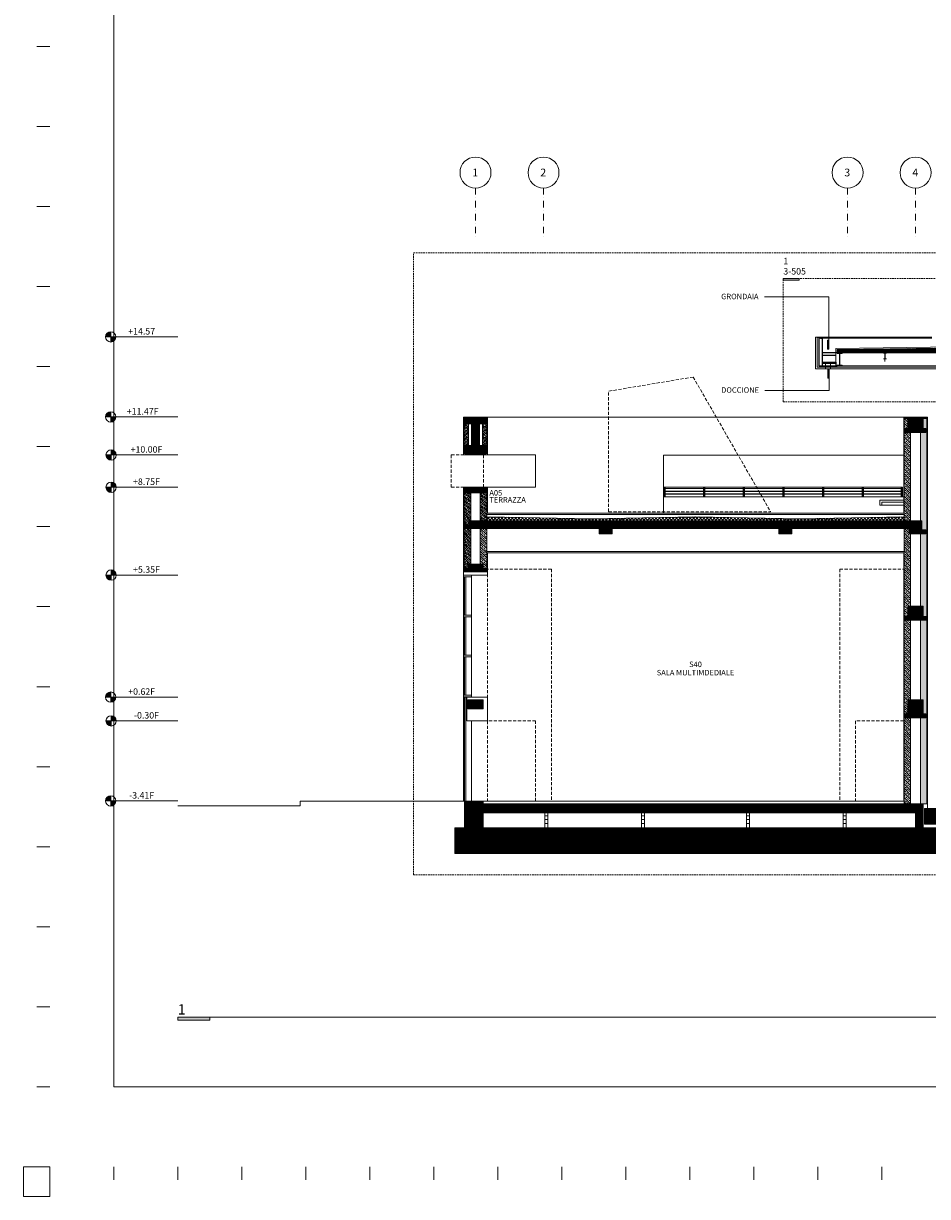
# Model space of a CAD drawing. Extents: x 25292 to 41120, y -4866 to 4044.
# Drawn here: x 25292 to 28795, y -4866 to -321 of the extents above; entities that cross this region are included whole.
import ezdxf
from ezdxf.enums import TextEntityAlignment as Align
from ezdxf.xclip import XClip

# ---------------------------------------------------------------- set-up
doc = ezdxf.new("R2010")
doc.units = 0
doc.header["$LTSCALE"] = 50
doc.header["$MEASUREMENT"] = 0
doc.header["$XCLIPFRAME"] = 0
for name, pattern in [('h100_secoo$0$DASHDOT', [1, 0.5, -0.25, 0, -0.25]), ('h100_secoo$0$HIDDEN', [0.375, 0.25, -0.125]), ('h100_secoo$0$TRATTO-PUNTO', [1, 0.5, -0.25, 0, -0.25]), ('HIDDEN2', [0.1875, 0.125, -0.0625])]:
    doc.linetypes.add(name, pattern=pattern)
for name, color, linetype, lineweight in [('A-ANNO-ROOM', 1, 'Continuous', 0), ('A-ANNO-TARG', 4, 'Continuous', 0), ('A-ANNO-TEXT', 1, 'Continuous', 0), ('A-SHBD-KEYN', 4, 'Continuous', 0), ('h100_secoo$0$A-ELEV-HIDD', 2, 'h100_secoo$0$HIDDEN', 0), ('h100_secoo$0$A-ELEV-MEDM', 3, 'Continuous', 0), ('h100_secoo$0$A-ELEV-OTLN', 6, 'Continuous', 0), ('h100_secoo$0$A-ELEV-THIN', 2, 'Continuous', 0), ('h100_secoo$0$A-ELEV-XTHN', 1, 'Continuous', 0), ('h100_secoo$0$A-GLAZ-ELEV', 1, 'Continuous', 0), ('h100_secoo$0$A-GLAZ-SECT', 4, 'Continuous', 0), ('h100_secoo$0$A-SEC-XTHN', 1, 'Continuous', 0), ('h100_secoo$0$A-SECT-HEVY', 4, 'Continuous', 0), ('h100_secoo$0$A-SECT-THIN', 2, 'Continuous', 0), ('h100_secoo$0$A-STRU-GRID', 1, 'h100_secoo$0$TRATTO-PUNTO', 0), ('Title Block', 7, 'Continuous', 0), ('TITLE_BLOCK$0$TTL_SHT', 7, 'Continuous', 0)]:
    doc.layers.add(name, color=color, linetype=linetype, lineweight=lineweight)
for name, color, linetype in [('h100_secoo$0$A-3D-CONIC', 7, 'Continuous'), ('h100_secoo$0$A-AXIS', 4, 'h100_secoo$0$DASHDOT'), ('h100_secoo$0$A-AXIS-TEXT', 4, 'Continuous'), ('h100_secoo$0$A-BEAM-ELEV', 1, 'Continuous'), ('h100_secoo$0$A-BEAM-SECT', 3, 'Continuous'), ('h100_secoo$0$A-CONC-SECT', 3, 'Continuous'), ('h100_secoo$0$A-CONS-INT', 2, 'h100_secoo$0$HIDDEN'), ('h100_secoo$0$A-SECT-MEDM', 3, 'Continuous'), ('h100_secoo$0$A-SECT-OTLN', 7, 'Continuous'), ('h100_secoo$0$A-SECT_PATT', 8, 'Continuous'), ('h100_secoo$0$A_SECT_PATT', 8, 'Continuous')]:
    doc.layers.add(name, color=color, linetype=linetype)
doc.layers.add('TITLE_BLOCK$0$DWG_NPT', color=7, linetype='Continuous', lineweight=0, plot=False)
doc.styles.add('ARIAL', font='ARIAL')
doc.styles.add('h100_secoo$0$ARIAL', font='ARIAL')

# ---------------------------------------------------------------- blocks, each defined once
blk = doc.blocks.new('EL_L1')
at = {"layer": 'A-ANNO-TARG', "linetype": 'Continuous', "lineweight": 0}
h = blk.add_hatch(color=3, dxfattribs=at)
edge = h.paths.add_edge_path()
edge.add_line((-0.2, 0), (-0.2, 0.2))
edge.add_line((-0.2, 0.2), (-0.2, 0.2))
edge.add_arc((-0.2, 0), 0.2, 90, 180)
edge.add_line((-0.4, 0), (-0.4, 0))
edge.add_line((-0.4, 0), (-0.2, 0))
h = blk.add_hatch(color=3, dxfattribs=at)
edge = h.paths.add_edge_path()
edge.add_line((0, 0), (-0.2, 0))
edge.add_line((-0.2, 0), (-0.2, -0.2))
edge.add_line((-0.2, -0.2), (-0.2, -0.2))
edge.add_arc((-0.2, 0), 0.2, 270, 360)
edge.add_line((0, 0), (0, 0))
at = {"layer": 'A-ANNO-TARG', "color": 4, "linetype": 'Continuous', "lineweight": 0}
for p, q in [((-0.4, 0), (-0.4, 0)), ((-0.4, 0), (-0.2, 0)), ((-0.2, 0), (-0.2, 0.2)), ((-0.2, 0.2), (-0.2, 0.2)), ((0, 0), (-0.2, 0)), ((-0.2, 0), (-0.2, -0.2)), ((2.4, 0), (0, 0)), ((0, 0), (0, 0)), ((-0.2, -0.2), (-0.2, -0.2))]:
    blk.add_line(p, q, dxfattribs=at)
blk.add_circle((-0.2, 0), 0.2, dxfattribs=at)
for start, end in [(90, 180), (270, 360)]:
    blk.add_arc((-0.2, 0), 0.2, start, end, dxfattribs=at)
at = {"layer": 'A-ANNO-TARG', "color": 4, "linetype": 'Continuous', "lineweight": 0, "style": 'ARIAL'}
for tag in ['TAG00', 'TAG10']:
    blk.add_attdef(tag, text='', height=0.25, dxfattribs=at).set_placement((0, 0), align=Align.MIDDLE)
blk = doc.blocks.new('TITLE_BLOCK')
at = {"layer": 'TITLE_BLOCK$0$DWG_NPT', "color": 1, "linetype": 'Continuous', "lineweight": 0}
blk.add_lwpolyline([(25295.5378, -4780.7489), (25434.4178, -4780.7489), (25434.4178, -4861.3489), (25295.5378, -4861.3489)], close=True, dxfattribs=at)
at = {"layer": 'TITLE_BLOCK$0$DWG_NPT', "color": 1, "lineweight": 0}
blk.add_lwpolyline([(25293.0578, -4864.4489), (25292.0378, -4864.4489), (25292.0378, -4865.5989), (25293.0578, -4865.5989)], close=True, dxfattribs=at)
at = {"layer": 'TITLE_BLOCK$0$TTL_SHT', "color": 2, "linetype": 'Continuous', "lineweight": 0}
for p, q in [((25292.5578, -4821.0489), (25293.0578, -4821.0489)), ((25292.5578, -4824.1489), (25293.0578, -4824.1489)), ((25292.5578, -4827.2489), (25293.0578, -4827.2489)), ((25292.5578, -4827.2489), (25293.0578, -4827.2489)), ((25292.5578, -4830.3489), (25293.0578, -4830.3489)), ((25292.5578, -4833.4489), (25293.0578, -4833.4489)), ((25292.5578, -4836.5489), (25293.0578, -4836.5489)), ((25292.5578, -4839.6489), (25293.0578, -4839.6489)), ((25292.5578, -4839.6489), (25293.0578, -4839.6489)), ((25292.5578, -4842.7489), (25293.0578, -4842.7489)), ((25292.5578, -4845.8489), (25293.0578, -4845.8489)), ((25292.5578, -4848.9489), (25293.0578, -4848.9489)), ((25292.5578, -4852.0489), (25293.0578, -4852.0489)), ((25292.5578, -4852.0489), (25293.0578, -4852.0489)), ((25292.5578, -4855.1489), (25293.0578, -4855.1489)), ((25292.5578, -4858.2489), (25293.0578, -4858.2489)), ((25292.5578, -4861.3489), (25293.0578, -4861.3489)), ((25292.5578, -4864.4489), (25293.0578, -4864.4489)), ((25293.0578, -4864.9489), (25293.0578, -4864.4489)), ((25295.5378, -4864.9489), (25295.5378, -4864.4489)), ((25298.0178, -4864.9489), (25298.0178, -4864.4489)), ((25300.4978, -4864.9489), (25300.4978, -4864.4489)), ((25302.9778, -4864.9489), (25302.9778, -4864.4489)), ((25305.4578, -4864.9489), (25305.4578, -4864.4489)), ((25307.9378, -4864.9489), (25307.9378, -4864.4489)), ((25310.4178, -4864.9489), (25310.4178, -4864.4489)), ((25312.8978, -4864.9489), (25312.8978, -4864.4489)), ((25315.3778, -4864.9489), (25315.3778, -4864.4489)), ((25317.8578, -4864.9489), (25317.8578, -4864.4489)), ((25320.3378, -4864.9489), (25320.3378, -4864.4489)), ((25322.8178, -4864.9489), (25322.8178, -4864.4489)), ((25325.2978, -4864.9489), (25325.2978, -4864.4489))]:
    blk.add_line(p, q, dxfattribs=at)
blk = doc.blocks.new('h100_secoo')
at = {"layer": 'h100_secoo$0$A-SECT_PATT'}
h = blk.add_hatch(dxfattribs=at)
h.set_pattern_fill('ANSI33', color=256, scale=40, angle=90, style=0)
h.set_pattern_definition([(45, (77727.337, -0.0006), (7.0710678, -7.0710678), []), (45, (77727.337, 7.07), (7.0710678, -7.0710678), [5, -2.5])])
h.paths.add_polyline_path([(34427.5, 3041.5), (34430, 3041.5), (34430, 3021.5), (34442.5, 3021.5), (34442.5, 2935.5), (34430, 2935.5), (34430, 2905.5), (34427.5, 2905.5)])
h = blk.add_hatch(dxfattribs=at)
h.set_pattern_fill('ANSI33', color=256, scale=40, angle=90, style=0)
h.set_pattern_definition([(45, (77727.337, -40.001), (7.0710678, -7.0710678), []), (45, (77727.337, -32.93), (7.0710678, -7.0710678), [5, -2.5])])
h.paths.add_polyline_path([(34512, 2905.5), (34512, 2935.5), (34499.5, 2935.5), (34499.5, 3021.5), (34512, 3021.5), (34512, 3041.5), (34514.5, 3041.5), (34514.5, 2905.5)])
h = blk.add_hatch(dxfattribs=at)
h.set_pattern_fill('ANSI33', color=256, scale=40, angle=90, style=0)
h.paths.add_polyline_path([(34427.5, 2446.5), (34430, 2446.5), (34430, 2461.5), (34441, 2461.5), (34441, 2476.5), (34452.5, 2476.5), (34452.5, 2614.5), (34431, 2614.5), (34431, 2629.5), (34446, 2629.5), (34446, 2644.5), (34452.5, 2644.5), (34452.5, 2753.5), (34431, 2753.5), (34431, 2769.5), (34427.5, 2769.5)])
h = blk.add_hatch(dxfattribs=at)
h.set_pattern_fill('ANSI33', color=256, scale=40, angle=90, style=0)
h.paths.add_polyline_path([(34489.5, 2644.5), (34496, 2644.5), (34514.5, 2644.5), (34514.5, 2769.5), (34511, 2769.5), (34511, 2753.5), (34489.5, 2753.5)])
h = blk.add_hatch(dxfattribs=at)
h.set_pattern_fill('ANSI37', color=256, scale=75, style=0)
h.set_pattern_definition([(45, (0, -31), (-6.629126, 6.629126), []), (135, (0, -31), (-6.629126, -6.629126), [])])
h.paths.add_polyline_path([(34514, 2659.7), (34514, 2644.5), (34915.3, 2644.5), (34915.3, 2651.7)])
h.paths.add_polyline_path([(34925.3, 2651.7), (34925.3, 2644.5), (35721.8, 2644.5), (35721.8, 2651.7), (35323.5, 2659.6)])
h.paths.add_polyline_path([(35731.8, 2651.7), (35731.8, 2644.5), (36133, 2644.5), (36133, 2659.7)])
h.paths.add_polyline_path([(35731.8, 2644.5), (35731.8, 2651.7), (35726.8, 2651.6), (35721.8, 2651.7), (35721.8, 2644.5)])
h.paths.add_polyline_path([(34915.3, 2651.7), (34915.3, 2644.5), (34925.3, 2644.5), (34925.3, 2651.7), (34920.3, 2651.6)])
at = {"layer": 'h100_secoo$0$A_SECT_PATT', "linetype": 'Continuous', "lineweight": 0}
h = blk.add_hatch(dxfattribs=at)
h.set_pattern_fill('ANSI31', color=256, scale=25, style=0)
h.paths.add_polyline_path([(36790.5, 3320.3), (40738.5, 3320.3), (41657, 3307.5), (41657, 3295.5), (40758.5, 3295.5), (35872, 3295.5), (35872, 3307.6)])
h = blk.add_hatch(dxfattribs=at)
h.set_pattern_fill('ANSI31', color=256, scale=25, style=0)
h.paths.add_polyline_path([(34486, 2935.5), (34486, 3021.5), (34512, 3021.5), (34512, 3041.5), (34430, 3041.5), (34430, 3021.5), (34456, 3021.5), (34456, 2935.5), (34430, 2935.5), (34430, 2905.5), (34512, 2905.5), (34512, 2935.5)])
h = blk.add_hatch(dxfattribs=at)
h.set_pattern_fill('ANSI33', color=256, scale=50, angle=90, style=0)
h.paths.add_polyline_path([(36157, 2986.5), (36136, 2986.5), (36136, 3001.5), (36146, 3001.5), (36146, 3041.5), (36132, 3041.5), (36132, 2644.5), (36151, 2644.5), (36157, 2644.5)])
h = blk.add_hatch(dxfattribs=at)
h.set_pattern_fill('ANSI31', color=256, scale=25, style=0)
h.set_pattern_definition([(45, (0, 727), (-2.2097087, 2.2097087), [])])
h.paths.add_polyline_path([(36216, 2986.5), (36216, 3001.5), (36206, 3001.5), (36206, 3041.5), (36146, 3041.5), (36146, 3001.5), (36136, 3001.5), (36136, 2986.5)])
h = blk.add_hatch(dxfattribs=at)
h.set_pattern_fill('ANSI33', color=256, scale=50, angle=90, style=0)
h.paths.add_polyline_path([(36220, 3041.5), (36206, 3041.5), (36206, 3001.5), (36216, 3001.5), (36216, 2986.5), (36195, 2986.5), (36195, 2644.5), (36201, 2644.5), (36201, 2609.5), (36216, 2609.5), (36216, 2594.5), (36195, 2594.5), (36195, 2314.5), (36206, 2314.5), (36206, 2314.5), (36206, 2274.5), (36217, 2274.5), (36217, 2259.5), (36195, 2259.5), (36195, 1951.5), (36206, 1951.5), (36206, 1896.5), (36216, 1896.5), (36216, 1881.5), (36195, 1881.5), (36195, 1548.5), (36220, 1548.5)])
h = blk.add_hatch(dxfattribs=at)
h.set_pattern_fill('ANSI31', color=256, scale=25, style=0)
h.paths.add_polyline_path([(34511, 2753.5), (34431, 2753.5), (34431, 2769.5), (34511, 2769.5)])
h = blk.add_hatch(dxfattribs=at)
h.set_pattern_fill('ANSI31', color=256, scale=25, style=0)
h.set_pattern_definition([(135, (70647.0794, 0), (2.2097087, 2.2097087), [])])
h.paths.add_polyline_path([(35696.5, 2614.5), (35696.5, 2594.5), (35646.5, 2594.5), (35646.5, 2614.5), (35000.5, 2614.5), (35000.5, 2594.5), (34950.5, 2594.5), (34950.5, 2614.5), (34431, 2614.5), (34431, 2629.5), (34446, 2629.5), (34446, 2644.5), (34496, 2644.5), (36151, 2644.5), (36151, 2644.5), (36201, 2644.5), (36201, 2609.5), (36216, 2609.5), (36216, 2594.5), (36151, 2594.5), (36151, 2614.5)])
h = blk.add_hatch(dxfattribs=at)
h.set_pattern_fill('ANSI33', color=256, scale=50, angle=90, style=0)
h.paths.add_polyline_path([(34514.5, 2614.5), (34489.5, 2614.5), (34489.5, 2476.5), (34501, 2476.5), (34501, 2461.5), (34512, 2461.5), (34512, 2446.5), (34514.5, 2446.5)])
h = blk.add_hatch(dxfattribs=at)
h.set_pattern_fill('ANSI33', color=256, scale=50, angle=90, style=0)
h.paths.add_polyline_path([(36157, 2614.5), (36132, 2614.5), (36132, 1899.5), (36146, 1899.5), (36146, 1951.5), (36157, 1951.5), (36157, 2259.5), (36136, 2259.5), (36136, 2274.5), (36146, 2274.5), (36146, 2314.5), (36157, 2314.5)])
h.paths.add_polyline_path([(36157, 1881.5), (36136, 1881.5), (36136, 1896.5), (36146, 1896.5), (36146, 1899.5), (36132, 1899.5), (36132, 1548.5), (36157, 1548.5)])
h = blk.add_hatch(dxfattribs=at)
h.set_pattern_fill('ANSI31', color=256, scale=25, style=0)
h.paths.add_polyline_path([(34512, 2446.5), (34430, 2446.5), (34430, 2461.5), (34441, 2461.5), (34441, 2476.5), (34501, 2476.5), (34501, 2461.5), (34512, 2461.5)])
h = blk.add_hatch(dxfattribs=at)
h.set_pattern_fill('ANSI31', color=256, scale=25, style=0)
h.paths.add_polyline_path([(36217, 2259.5), (36217, 2274.5), (36206, 2274.5), (36206, 2314.5), (36146, 2314.5), (36146, 2274.5), (36135, 2274.5), (36135, 2259.5)])
h = blk.add_hatch(dxfattribs=at)
h.set_pattern_fill('ANSI31', color=256, scale=25, style=0)
h.set_pattern_definition([(45, (1, 0), (-2.2097087, 2.2097087), [])])
h.paths.add_polyline_path([(34501, 1951.5), (34441, 1951.5), (34441, 1916.5), (34501, 1916.5)])
h = blk.add_hatch(dxfattribs=at)
h.set_pattern_fill('ANSI31', color=256, scale=25, style=0)
h.paths.add_polyline_path([(36216, 1881.5), (36216, 1896.5), (36206, 1896.5), (36206, 1951.5), (36146, 1951.5), (36146, 1896.5), (36136, 1896.5), (36136, 1881.5)])
h = blk.add_hatch(dxfattribs=at)
h.set_pattern_fill('ANSI31', color=256, scale=25, style=0)
h.paths.add_polyline_path([(34501, 1455.5), (34501, 1558.5), (34429, 1558.5), (34429, 1455.5), (34391, 1455.5), (34391, 1355.5), (36346, 1355.5), (36346, 1455.5), (36206, 1455.5), (36206, 1548.5), (36176, 1548.5), (36176, 1455.5)])
h = blk.add_hatch(dxfattribs=at)
h.set_pattern_fill('ANSI31', color=256, scale=25, style=0)
h.paths.add_polyline_path([(34501, 1548.5), (34501, 1513.5), (36176, 1513.5), (36176, 1548.5)])
h = blk.add_hatch(dxfattribs=at)
h.set_pattern_fill('ANSI31', color=256, scale=25, style=0)
h.paths.add_polyline_path([(36901, 1469.5), (36211, 1469.5), (36211, 1529.5), (36901, 1529.5)])
at = {"layer": 'h100_secoo$0$A-3D-CONIC'}
for p, q in [((34991.9, 2679.5), (34991.9, 2679.5)), ((35614.6, 2679.5, -315.1), (35614.6, 2679.5, -315.1))]:
    blk.add_line(p, q, dxfattribs=at)
at = {"layer": 'h100_secoo$0$A-AXIS', "lineweight": 0}
for p, q in [((34471, 3933.5), (34471, 3738)), ((34734.5, 3933.5), (34734.5, 3738)), ((35912.5, 3933.5), (35912.5, 3738)), ((36176, 3933.5), (36176, 3738))]:
    blk.add_line(p, q, dxfattribs=at)
at = {"layer": 'h100_secoo$0$A-AXIS-TEXT', "linetype": 'Continuous', "lineweight": 0}
for centre in [(34471, 3993.5), (34734.5, 3993.5), (35912.5, 3993.5), (36176, 3993.5)]:
    blk.add_circle(centre, 60, dxfattribs=at)
at = {"layer": 'h100_secoo$0$A-BEAM-ELEV', "linetype": 'Continuous', "lineweight": 0}
for p, q in [((36770.5, 3295.5), (35872, 3295.5)), ((36770.5, 3245.5), (35872, 3245.5))]:
    blk.add_line(p, q, dxfattribs=at)
at = {"layer": 'h100_secoo$0$A-BEAM-SECT', "lineweight": 0}
for p, q in [((35872, 3295.5), (35872, 3293)), ((35872, 3295.5), (35892, 3295.5)), ((35872, 3293), (35892, 3293)), ((35881.3, 3293), (35881.3, 3248)), ((35882.8, 3293), (35882.8, 3248)), ((35892, 3295.5), (35892, 3293)), ((36051.5, 3295.5), (36051.5, 3294.5)), ((36051.5, 3295.5), (36063.5, 3295.5)), ((36051.5, 3294.5), (36055.7, 3294.5)), ((36051.5, 3272.5), (36055.7, 3272.5)), ((36051.5, 3272.5), (36051.5, 3271.5)), ((36057.2, 3293), (36057.2, 3274)), ((36057.8, 3293), (36057.8, 3274)), ((36059.3, 3294.5), (36063.5, 3294.5)), ((36059.3, 3272.5), (36063.5, 3272.5)), ((36063.5, 3295.5), (36063.5, 3294.5)), ((36063.5, 3272.5), (36063.5, 3271.5)), ((35872, 3248), (35872, 3245.5)), ((35892, 3248), (35872, 3248)), ((35872, 3245.5), (35892, 3245.5)), ((35892, 3248), (35892, 3245.5)), ((36051.5, 3271.5), (36063.5, 3271.5))]:
    blk.add_line(p, q, dxfattribs=at)
for centre, start, end in [((36055.7, 3293), 0, 90), ((36055.7, 3274), 270, 0), ((36059.3, 3293), 90, 180), ((36059.3, 3274), 180, 270)]:
    blk.add_arc(centre, 1.5, start, end, dxfattribs=at)
at = {"layer": 'h100_secoo$0$A-CONC-SECT', "linetype": 'Continuous', "lineweight": 0}
blk.add_line((34431, 3021.5), (34431, 3021.5), dxfattribs=at)
at = {"layer": 'h100_secoo$0$A-CONC-SECT', "lineweight": 0}
blk.add_lwpolyline([(36790.5, 3320.3), (40738.5, 3320.3), (41657, 3307.5), (41657, 3295.5), (41657, 3295.5), (40758.5, 3295.5), (35872, 3295.5), (35872, 3307.6), (36790.5, 3320.3)], dxfattribs=at)
at = {"layer": 'h100_secoo$0$A-CONC-SECT', "linetype": 'Continuous', "lineweight": 0}
for points in [[(34511, 2753.5), (34431, 2753.5), (34431, 2769.5), (34511, 2769.5)], [(35696.5, 2614.5), (35696.5, 2594.5), (35646.5, 2594.5), (35646.5, 2614.5), (35000.5, 2614.5), (35000.5, 2594.5), (34950.5, 2594.5), (34950.5, 2614.5), (34431, 2614.5), (34431, 2629.5), (34446, 2629.5), (34446, 2644.5), (34496, 2644.5), (34496, 2644.5), (36151, 2644.5), (36151, 2644.5), (36151, 2644.5), (36151, 2644.5), (36151, 2644.5), (36151, 2644.5), (36201, 2644.5), (36201, 2609.5), (36216, 2609.5), (36216, 2594.5), (36151, 2594.5), (36151, 2614.5)], [(34512, 2446.5), (34430, 2446.5), (34430, 2461.5), (34441, 2461.5), (34441, 2476.5), (34501, 2476.5), (34501, 2461.5), (34512, 2461.5), (34512, 2446.5)], [(34501, 1951.5), (34441, 1951.5), (34441, 1916.5), (34501, 1916.5)]]:
    blk.add_lwpolyline(points, close=True, dxfattribs=at)
at = {"layer": 'h100_secoo$0$A-CONC-SECT', "linetype": 'Continuous', "lineweight": 0, "flags": 128}
blk.add_lwpolyline([(34429, 1558.5), (34429, 1455.5), (34391, 1455.5), (34391, 1355.5), (36346, 1355.5), (36346, 1455.5), (36206, 1455.5), (36206, 1548.5), (36176, 1548.5), (36176, 1455.5), (34501, 1455.5), (34501, 1558.5)], dxfattribs=at)
at = {"layer": 'h100_secoo$0$A-CONC-SECT', "lineweight": 0}
blk.add_lwpolyline([(36901, 1469.5), (36211, 1469.5), (36211, 1529.5), (36901, 1529.5)], close=True, dxfattribs=at)
at = {"layer": 'h100_secoo$0$A-CONS-INT', "extrusion": (-7.77269e-08, -3.35978e-08, 1)}
blk.add_line((35617.1, 2675, -315.1), (35617.1, 2675, -315.1), dxfattribs=at)
at = {"layer": 'h100_secoo$0$A-ELEV-HIDD', "lineweight": 0}
for p, q in [((35827, 3255.5), (35827, 3233.6)), ((35847, 3255.5), (35847, 3233.6)), ((34915.3, 2651.7), (34915.3, 2624.5)), ((34925.3, 2651.7), (34925.3, 2624.5)), ((34986.9, 2679.5), (35614.6, 2679.5)), ((35721.8, 2651.7), (35721.8, 2624.5)), ((35731.8, 2651.7), (35731.8, 2624.5)), ((34517, 2457.5), (34517, 1961.5)), ((34765, 2457.5), (34517, 2457.5)), ((35882, 2457.5), (35882, 1558.5)), ((35882, 2457.5), (36130, 2457.5)), ((34517, 1869.5), (34517, 1558.5)), ((34704, 1869.5), (34517, 1869.5)), ((34704, 1558.5), (34704, 1869.5)), ((36130, 1869.5), (35943, 1869.5)), ((35943, 1869.5), (35943, 1558.5))]:
    blk.add_line(p, q, dxfattribs=at)
at = {"layer": 'h100_secoo$0$A-ELEV-HIDD', "lineweight": 0, "extrusion": (-0.165438, 0.98622, 8.39832e-05)}
blk.add_line((35314.5, 3201.5), (34986.9, 3146.5), dxfattribs=at)
at = {"layer": 'h100_secoo$0$A-ELEV-HIDD', "lineweight": 0, "extrusion": (-1, 2.21833e-06, -7.77268e-08)}
blk.add_line((35314.5, 3201.5), (35614.6, 2679.5), dxfattribs=at)
at = {"layer": 'h100_secoo$0$A-ELEV-HIDD', "lineweight": 0, "extrusion": (-1.54276e-12, 1, 3.35978e-08)}
blk.add_line((34986.9, 2679.5), (34986.9, 3146.5), dxfattribs=at)
at = {"layer": 'h100_secoo$0$A-ELEV-HIDD', "lineweight": 0}
blk.add_lwpolyline([(34377, 2899.5), (34502, 2899.5), (34502, 2774.5), (34377, 2774.5)], close=True, dxfattribs=at)
at = {"layer": 'h100_secoo$0$A-ELEV-HIDD', "lineweight": 0, "flags": 128}
blk.add_lwpolyline([(34765, 2457.5), (34765.1, 1558.5)], dxfattribs=at)
at = {"layer": 'h100_secoo$0$A-ELEV-MEDM', "lineweight": 0}
blk.add_line((35795, 3239.5), (35795, 3355.2), dxfattribs=at)
at = {"layer": 'h100_secoo$0$A-ELEV-OTLN', "lineweight": 0}
blk.add_line((36238.5, 3356.5), (35789, 3356.5), dxfattribs=at)
at = {"layer": 'h100_secoo$0$A-ELEV-THIN', "linetype": 'Continuous', "lineweight": 0}
blk.add_line((36238.5, 3351.5), (35815, 3351.5), dxfattribs=at)
at = {"layer": 'h100_secoo$0$A-ELEV-THIN', "linetype": 'ByBlock', "lineweight": 0}
for p, q in [((36130, 3046.5), (34517, 3046.5)), ((34517, 2899.5), (34704, 2899.5)), ((34704, 2774.5), (34704, 2899.5)), ((35199, 2899.3), (36130, 2899.3)), ((35199, 2899.3), (35199, 2674.5)), ((34517, 2774.5), (34704, 2774.5)), ((36130, 2737.5), (35199, 2737.5)), ((36130, 2724.5), (36037, 2724.5)), ((36037, 2704.5), (36037, 2724.5)), ((36045, 2704.5), (36037, 2704.5)), ((36130, 2716.5), (36045, 2716.5)), ((36045, 2704.5), (36045, 2716.5)), ((36045, 2704.5), (36130, 2704.5)), ((36132, 2669.5), (34514.5, 2669.5))]:
    blk.add_line(p, q, dxfattribs=at)
at = {"layer": 'h100_secoo$0$A-ELEV-XTHN', "linetype": 'Continuous', "lineweight": 0}
for p, q in [((36125, 2774.5), (35201.5, 2774.5)), ((35201.5, 2774.5), (35201.5, 2737.5)), ((35203, 2772), (35201.5, 2772)), ((35203, 2772), (35203, 2737.5)), ((35205, 2772), (35205, 2737.5)), ((35206.5, 2772), (35205, 2772)), ((35206.5, 2772), (35206.5, 2737.5)), ((35355, 2772), (35355, 2737.5)), ((35355, 2772), (35356.5, 2772)), ((35356.5, 2772), (35356.5, 2737.5)), ((35358.5, 2772), (35358.5, 2737.5)), ((35358.5, 2772), (35360, 2772)), ((35360, 2772), (35360, 2737.5)), ((35508.5, 2772), (35508.5, 2737.5)), ((35508.5, 2772), (35510, 2772)), ((35510, 2772), (35510, 2737.5)), ((35512, 2772), (35512, 2737.5)), ((35512, 2772), (35513.5, 2772)), ((35513.5, 2772), (35513.5, 2737.5)), ((35663.5, 2772), (35662, 2772)), ((35662, 2772), (35662, 2737.5)), ((35663.5, 2772), (35663.5, 2737.5)), ((35665.5, 2772), (35665.5, 2737.5)), ((35667, 2772), (35665.5, 2772)), ((35667, 2772), (35667, 2737.5)), ((35817, 2772), (35815.5, 2772)), ((35815.5, 2772), (35815.5, 2737.5)), ((35817, 2772), (35817, 2737.5)), ((35819, 2772), (35819, 2737.5)), ((35820.5, 2772), (35819, 2772)), ((35820.5, 2772), (35820.5, 2737.5)), ((35970.5, 2772), (35969, 2772)), ((35969, 2772), (35969, 2737.5)), ((35970.5, 2772), (35970.5, 2737.5)), ((35972.5, 2772), (35972.5, 2737.5)), ((35974, 2772), (35972.5, 2772)), ((35974, 2772), (35974, 2737.5)), ((36121.5, 2772), (36120, 2772)), ((36120, 2772), (36120, 2737.5)), ((36121.5, 2772), (36121.5, 2737.5)), ((36123.5, 2772), (36123.5, 2737.5)), ((36125, 2772), (36123.5, 2772)), ((36125, 2774.5), (36125, 2737.5)), ((35203, 2769.5), (35205, 2769.5)), ((35205, 2769.5), (35203, 2769.5)), ((35205, 2759.8), (35203, 2759.8)), ((35205, 2757.8), (35203, 2757.8)), ((35205, 2749.2), (35203, 2749.2)), ((35205, 2747.2), (35203, 2747.2)), ((35355, 2769.5), (35206.5, 2769.5)), ((35355, 2759.8), (35206.5, 2759.8)), ((35355, 2757.8), (35206.5, 2757.8)), ((35355, 2749.2), (35206.5, 2749.2)), ((35355, 2747.2), (35206.5, 2747.2)), ((35358.5, 2769.5), (35356.5, 2769.5)), ((35356.5, 2769.5), (35358.5, 2769.5)), ((35358.5, 2769.5), (35356.5, 2769.5)), ((35356.5, 2759.8), (35358.5, 2759.8)), ((35358.5, 2759.8), (35356.5, 2759.8)), ((35356.5, 2757.8), (35358.5, 2757.8)), ((35358.5, 2757.8), (35356.5, 2757.8)), ((35356.5, 2749.2), (35358.5, 2749.2)), ((35358.5, 2749.2), (35356.5, 2749.2)), ((35356.5, 2747.2), (35358.5, 2747.2)), ((35358.5, 2747.2), (35356.5, 2747.2)), ((35508.5, 2769.5), (35360, 2769.5)), ((35508.5, 2759.8), (35360, 2759.8)), ((35508.5, 2757.8), (35360, 2757.8)), ((35508.5, 2749.2), (35360, 2749.2)), ((35508.5, 2747.2), (35360, 2747.2)), ((35512, 2769.5), (35510, 2769.5)), ((35510, 2769.5), (35512, 2769.5)), ((35512, 2769.5), (35510, 2769.5)), ((35510, 2759.8), (35512, 2759.8)), ((35512, 2759.8), (35510, 2759.8)), ((35510, 2757.8), (35512, 2757.8)), ((35512, 2757.8), (35510, 2757.8)), ((35510, 2749.2), (35512, 2749.2)), ((35512, 2749.2), (35510, 2749.2)), ((35510, 2747.2), (35512, 2747.2)), ((35512, 2747.2), (35510, 2747.2)), ((35662, 2769.5), (35513.5, 2769.5)), ((35662, 2759.8), (35513.5, 2759.8)), ((35662, 2757.8), (35513.5, 2757.8)), ((35662, 2749.2), (35513.5, 2749.2)), ((35662, 2747.2), (35513.5, 2747.2)), ((35663.5, 2769.5), (35665.5, 2769.5)), ((35665.5, 2769.5), (35663.5, 2769.5)), ((35665.5, 2759.8), (35663.5, 2759.8)), ((35665.5, 2757.8), (35663.5, 2757.8)), ((35665.5, 2749.2), (35663.5, 2749.2)), ((35665.5, 2747.2), (35663.5, 2747.2)), ((35815.5, 2769.5), (35667, 2769.5)), ((35815.5, 2759.8), (35667, 2759.8)), ((35815.5, 2757.8), (35667, 2757.8)), ((35815.5, 2749.2), (35667, 2749.2)), ((35815.5, 2747.2), (35667, 2747.2)), ((35817, 2769.5), (35819, 2769.5)), ((35819, 2769.5), (35817, 2769.5)), ((35819, 2759.8), (35817, 2759.8)), ((35819, 2757.8), (35817, 2757.8)), ((35819, 2749.2), (35817, 2749.2)), ((35819, 2747.2), (35817, 2747.2)), ((35969, 2769.5), (35820.5, 2769.5)), ((35969, 2759.8), (35820.5, 2759.8)), ((35969, 2757.8), (35820.5, 2757.8)), ((35969, 2749.2), (35820.5, 2749.2)), ((35969, 2747.2), (35820.5, 2747.2)), ((35970.5, 2769.5), (35972.5, 2769.5)), ((35972.5, 2769.5), (35970.5, 2769.5)), ((35972.5, 2759.8), (35970.5, 2759.8)), ((35972.5, 2757.8), (35970.5, 2757.8)), ((35972.5, 2749.2), (35970.5, 2749.2)), ((35972.5, 2747.2), (35970.5, 2747.2)), ((36120, 2769.5), (35974, 2769.5)), ((36120, 2759.8), (35974, 2759.8)), ((36120, 2757.8), (35974, 2757.8)), ((36120, 2749.2), (35974, 2749.2)), ((36120, 2747.2), (35974, 2747.2)), ((36123.5, 2769.5), (36121.5, 2769.5)), ((36121.5, 2769.5), (36123.5, 2769.5)), ((36123.5, 2759.8), (36121.5, 2759.8)), ((36123.5, 2757.8), (36121.5, 2757.8)), ((36123.5, 2749.2), (36121.5, 2749.2)), ((36123.5, 2747.2), (36121.5, 2747.2))]:
    blk.add_line(p, q, dxfattribs=at)
at = {"layer": 'h100_secoo$0$A-GLAZ-ELEV', "linetype": 'Continuous', "lineweight": 0}
for p, q in [((34425, 2434.5), (34425, 1558.5)), ((34455, 2434.5), (34455, 1962.5)), ((34455, 1869.5), (34455, 1558.5))]:
    blk.add_line(p, q, dxfattribs=at)
at = {"layer": 'h100_secoo$0$A-GLAZ-SECT', "linetype": 'Continuous', "lineweight": 0}
for p, q in [((34429, 2278.5), (34429, 2427.5)), ((34434, 2278.5), (34434, 2427.5)), ((34429, 2123.5), (34429, 2272.5)), ((34434, 2123.5), (34434, 2272.5)), ((34429, 1968.5), (34429, 2117.5)), ((34434, 1968.5), (34434, 2117.5)), ((34429, 1559), (34429, 1962)), ((34429, 1868.5), (34429, 1962)), ((34429, 1962), (34434, 1962)), ((34434, 1559), (34434, 1962)), ((34434, 1868.5), (34434, 1962)), ((34434, 1559), (34429, 1559))]:
    blk.add_line(p, q, dxfattribs=at)
for points in [[(34425, 2427.5), (34455, 2427.5), (34455, 2433.5), (34425, 2433.5)], [(34425, 2272.5), (34455, 2272.5), (34455, 2278.5), (34425, 2278.5)], [(34425, 2117.5), (34455, 2117.5), (34455, 2123.5), (34425, 2123.5)], [(34425, 1962.5), (34455, 1962.5), (34455, 1968.5), (34425, 1968.5)]]:
    blk.add_lwpolyline(points, close=True, dxfattribs=at)
at = {"layer": 'h100_secoo$0$A-SEC-XTHN', "lineweight": 0}
for p, q in [((36176, 1548.5), (34501, 1548.5)), ((34501, 1513.5), (36176, 1513.5))]:
    blk.add_line(p, q, dxfattribs=at)
at = {"layer": 'h100_secoo$0$A-SECT-HEVY', "linetype": 'Continuous', "lineweight": 0}
for p, q in [((35902, 1558.5), (34517, 1558.5)), ((36130, 1558.5), (35937, 1558.5))]:
    blk.add_line(p, q, dxfattribs=at)
at = {"layer": 'h100_secoo$0$A-SECT-MEDM', "linetype": 'Continuous', "lineweight": 0}
for p, q in [((35789, 3233.5), (35789, 3356.5)), ((35789, 3356.5), (35815, 3351.5)), ((35795, 3239.5), (35795, 3355.2)), ((36176.8, 3233.5), (35789, 3233.5)), ((41662, 3239.5), (35795, 3239.5)), ((34456, 2753.5), (34431, 2753.5)), ((34739.5, 1513.5), (34739.5, 1455.5)), ((34739.5, 1502), (34751.5, 1502)), ((34751.5, 1513.5), (34751.5, 1455.5)), ((35114, 1513.5), (35114, 1455.5)), ((35114, 1502), (35126, 1502)), ((35126, 1513.5), (35126, 1455.5)), ((35521, 1513.5), (35521, 1455.5)), ((35521, 1502), (35533, 1502)), ((35533, 1513.5), (35533, 1455.5)), ((35895.5, 1513.5), (35895.5, 1455.5)), ((35895.5, 1502), (35907.5, 1502)), ((35907.5, 1513.5), (35907.5, 1455.5)), ((34739.5, 1487), (34751.5, 1487)), ((34739.5, 1472), (34751.5, 1472)), ((35114, 1487), (35126, 1487)), ((35114, 1472), (35126, 1472)), ((35521, 1487), (35533, 1487)), ((35521, 1472), (35533, 1472)), ((35895.5, 1487), (35907.5, 1487)), ((35895.5, 1472), (35907.5, 1472))]:
    blk.add_line(p, q, dxfattribs=at)
at = {"layer": 'h100_secoo$0$A-SECT-MEDM'}
for p, q in [((35801, 3353.2), (35814, 3350.7)), ((35801, 3353.2), (35801, 3245.5)), ((35814, 3350.7), (35814, 3245.5)), ((35872, 3295.4), (35814, 3295.4)), ((35867, 3285.4), (35816, 3285.4)), ((35801, 3245.5), (35872, 3245.5)), ((35814, 3255.5), (35867, 3255.5)), ((35816, 3258.5), (35867, 3258.5)), ((35867, 3258.5), (35867, 3239.5))]:
    blk.add_line(p, q, dxfattribs=at)
at = {"layer": 'h100_secoo$0$A-SECT-MEDM', "flags": 128}
for points in [[(34427.5, 3041.5), (34430, 3041.5), (34430, 3021.5), (34442.5, 3021.5), (34442.5, 2935.5), (34430, 2935.5), (34430, 2905.5), (34427.5, 2905.5)], [(34512, 2905.5), (34512, 2935.5), (34499.5, 2935.5), (34499.5, 3021.5), (34512, 3021.5), (34512, 3041.5), (34514.5, 3041.5), (34514.5, 2905.5)]]:
    blk.add_lwpolyline(points, close=True, dxfattribs=at)
blk.add_lwpolyline([(34486, 2935.5), (34486, 3021.5), (34512, 3021.5), (34512, 3041.5), (34430, 3041.5), (34430, 3021.5), (34456, 3021.5), (34456, 2935.5), (34430, 2935.5), (34430, 2905.5), (34512, 2905.5), (34512, 2935.5), (34486, 2935.5)], dxfattribs=at)
at = {"layer": 'h100_secoo$0$A-SECT-MEDM', "linetype": 'Continuous', "lineweight": 0}
for points in [[(36132, 2644.5), (36132, 3041.5), (36146, 3041.5), (36146, 3001.5), (36136, 3001.5), (36136, 2986.5), (36157, 2986.5), (36157, 2644.5)], [(36195, 2594.5), (36195, 2314.5), (36206, 2314.5), (36206, 2274.5), (36217, 2274.5), (36217, 2259.5), (36195, 2259.5), (36195, 1951.5), (36206, 1951.5), (36206, 1896.5), (36216, 1896.5), (36216, 1881.5), (36195, 1881.5), (36195, 1548.5), (36220, 1548.5), (36220, 3041.5), (36206, 3041.5), (36206, 3001.5), (36216, 3001.5), (36216, 2986.5), (36195, 2986.5), (36195, 2644.5)], [(36157, 2259.5), (36157, 1951.5), (36146, 1951.5), (36146, 1896.5), (36136, 1896.5), (36136, 1881.5), (36157, 1881.5), (36157, 1548.5), (36132, 1548.5), (36132, 2614.5), (36151, 2614.5)], [(36157, 2594.5), (36157, 2314.5)]]:
    blk.add_lwpolyline(points, dxfattribs=at)
at = {"layer": 'h100_secoo$0$A-SECT-MEDM', "lineweight": 0, "flags": 128}
for points in [[(36216, 2986.5), (36216, 3001.5), (36206, 3001.5), (36206, 3041.5), (36146, 3041.5), (36146, 3001.5), (36136, 3001.5), (36136, 2986.5)], [(36217, 2259.5), (36217, 2274.5), (36206, 2274.5), (36206, 2314.5), (36146, 2314.5), (36146, 2274.5), (36135, 2274.5), (36135, 2259.5)], [(36216, 1881.5), (36216, 1896.5), (36206, 1896.5), (36206, 1951.5), (36146, 1951.5), (36146, 1896.5), (36136, 1896.5), (36136, 1881.5)]]:
    blk.add_lwpolyline(points, close=True, dxfattribs=at)
at = {"layer": 'h100_secoo$0$A-SECT-MEDM', "linetype": 'Continuous', "lineweight": 0, "flags": 128}
for points in [[(34427.5, 2769.5), (34427.5, 2446.5), (34430, 2446.5), (34430, 2461.5), (34441, 2461.5), (34441, 2476.5), (34452.5, 2476.5), (34452.5, 2614.5), (34431, 2614.5), (34431, 2629.5), (34446, 2629.5), (34446, 2644.5), (34452.5, 2644.5), (34452.5, 2753.5), (34431, 2753.5), (34431, 2769.5), (34427.5, 2769.5)], [(34489.5, 2644.5), (34489.5, 2753.5), (34511, 2753.5), (34511, 2769.5), (34514.5, 2769.5)], [(34514.5, 2769.5), (34514.5, 2644.5)]]:
    blk.add_lwpolyline(points, dxfattribs=at)
blk.add_lwpolyline([(34496, 2614.5), (34496, 2614.5), (34514.5, 2614.5), (34514.5, 2446.5), (34512, 2446.5), (34512, 2461.5), (34501, 2461.5), (34501, 2476.5), (34489.5, 2476.5), (34489.5, 2614.5)], close=True, dxfattribs=at)
at = {"layer": 'h100_secoo$0$A-SECT-OTLN', "lineweight": 0}
for p, q in [((36130, 3046.5), (36130, 2674.5)), ((36222, 3046.5), (36130, 3046.5)), ((36222, 1869.5), (36222, 3046.5)), ((34425, 2899.5), (34517, 2899.5)), ((34517, 2774.5), (34425, 2774.5)), ((34517, 2674.5), (34517, 2774.5)), ((36130, 2674.5), (34517, 2674.5)), ((36130, 2674.5), (35610.7, 2674.5)), ((36130, 2520.5), (34517, 2520.5)), ((36222, 1529.5), (36222, 2519.5)), ((36130, 1558.5), (33986.8, 1558.5)), ((36130, 1558.5), (36132, 1558.5))]:
    blk.add_line(p, q, dxfattribs=at)
at = {"layer": 'h100_secoo$0$A-SECT-OTLN', "linetype": 'Continuous', "lineweight": 0}
for p, q in [((34425, 2774.5), (34425, 2433.5)), ((34517, 2520.5), (34517, 2520.5)), ((34517, 2434.5), (34517, 2520.5)), ((36130, 1961.5), (36130, 2520.5)), ((34517, 2434.5), (34425, 2434.5)), ((36130, 1558.5), (36130, 2055.5)), ((34438, 1961.5), (34517, 1961.5)), ((34438, 1869.5), (34438, 1961.5)), ((34517, 1961.5), (34517, 1869.5)), ((34517, 1869.5), (34438, 1869.5)), ((36130, 1869.5), (36130, 1558.5)), ((36130, 1558.5), (36130, 1869.5)), ((34425, 1558.5), (33791.4, 1558.5)), ((33791.4, 1558.5), (33791.4, 1540.8)), ((34765.1, 1558.5), (34392.3, 1558.5)), ((34517, 1558.5), (34704, 1558.5)), ((36130, 1558.5), (35882, 1558.5)), ((35943, 1558.5), (36130, 1558.5)), ((33791.4, 1540.8), (32790.9, 1540.8))]:
    blk.add_line(p, q, dxfattribs=at)
blk.add_lwpolyline([(36782.4, 3325.3), (35867, 3312.5), (35867, 3258.5), (35815, 3258.5), (35815, 3295.4), (35815, 3295.4), (35815, 3351.5), (35789, 3356.5), (35789, 3233.5), (36269, 3233.5)], dxfattribs=at)
at = {"layer": 'h100_secoo$0$A-SECT-OTLN', "lineweight": 0, "flags": 128}
blk.add_lwpolyline([(34425, 2899.5), (34425, 3046.5), (34517, 3046.5), (34517, 2899.5)], dxfattribs=at)
at = {"layer": 'h100_secoo$0$A-SECT-OTLN', "linetype": 'ByBlock', "lineweight": 0}
blk.add_lwpolyline([(34425, 3046.5), (34517, 3046.5)], dxfattribs=at)
at = {"layer": 'h100_secoo$0$A-SECT-OTLN', "linetype": 'Continuous', "lineweight": 0, "flags": 128}
blk.add_lwpolyline([(36222, 1558.5), (36222, 2805.5)], dxfattribs=at)
at = {"layer": 'h100_secoo$0$A-SECT-THIN'}
for p, q in [((34425, 3043.5), (34517, 3043.5)), ((36130, 3043.5), (36222, 3043.5)), ((34425, 2771.5), (34517, 2771.5)), ((34920.3, 2651.6), (34514.5, 2659.7)), ((34920.3, 2651.6), (35323.5, 2659.6)), ((35726.8, 2651.6), (35323.5, 2659.6)), ((35726.8, 2651.6), (36132, 2659.7))]:
    blk.add_line(p, q, dxfattribs=at)
at = {"layer": 'h100_secoo$0$A-SECT-THIN', "linetype": 'Continuous', "lineweight": 0}
blk.add_line((36132, 2525.5), (34515, 2525.5), dxfattribs=at)
at = {"layer": 'h100_secoo$0$A-STRU-GRID', "linetype": 'Continuous', "lineweight": 0}
blk.add_line((36057.5, 3305.5), (36057.5, 3261.5), dxfattribs=at)
at = {"layer": 'h100_secoo$0$A-AXIS-TEXT', "linetype": 'Continuous', "lineweight": 0, "char_height": 30, "width": 338.41, "attachment_point": 3, "style": 'h100_secoo$0$ARIAL'}
for s, insert in [('{\\fArial|b0|i0|c0|p34;1}', (34481.2, 4008.7)), ('{\\fArial|b0|i0|c0|p34;2}', (34744.7, 4008.7)), ('{\\fArial|b0|i0|c0|p34;3}', (35922.7, 4008.7)), ('{\\fArial|b0|i0|c0|p34;4}', (36186.2, 4008.7))]:
    blk.add_mtext(s, dxfattribs=dict(at, insert=insert))

msp = doc.modelspace()

# ---------------------------------------------------------------- hatches: boundary and pattern name
at = {"layer": 'A-ANNO-TARG', "linetype": 'Continuous', "lineweight": 0}
h = msp.add_hatch(color=256, dxfattribs=at)
edge = h.paths.add_edge_path()
edge.add_line((25611.6, -1993.1), (25631.6, -1993.1))
edge.add_line((25631.6, -1993.1), (25631.6, -2013.1))
edge.add_line((25631.6, -2013.1), (25631.6, -2013.1))
edge.add_arc((25631.6, -1993.1), 20, 180, 270, ccw=False)
edge.add_line((25611.6, -1993.1), (25611.6, -1993.1))
h = msp.add_hatch(color=256, dxfattribs=at)
edge = h.paths.add_edge_path()
edge.add_line((25631.6, -1993.1), (25631.6, -1973.1))
edge.add_line((25631.6, -1973.1), (25631.6, -1973.1))
edge.add_arc((25631.6, -1993.1), 20, 360, 450, ccw=False)
edge.add_line((25651.6, -1993.1), (25651.6, -1993.1))
edge.add_line((25651.6, -1993.1), (25631.6, -1993.1))
h = msp.add_hatch(color=256, dxfattribs=at)
edge = h.paths.add_edge_path()
edge.add_line((25611.6, -2118.1), (25631.6, -2118.1))
edge.add_line((25631.6, -2118.1), (25631.6, -2138.1))
edge.add_line((25631.6, -2138.1), (25631.6, -2138.1))
edge.add_arc((25631.6, -2118.1), 20, 180, 270, ccw=False)
edge.add_line((25611.6, -2118.1), (25611.6, -2118.1))
h = msp.add_hatch(color=256, dxfattribs=at)
edge = h.paths.add_edge_path()
edge.add_line((25631.6, -2118.1), (25631.6, -2098.1))
edge.add_line((25631.6, -2098.1), (25631.6, -2098.1))
edge.add_arc((25631.6, -2118.1), 20, 360, 450, ccw=False)
edge.add_line((25651.6, -2118.1), (25651.6, -2118.1))
edge.add_line((25651.6, -2118.1), (25631.6, -2118.1))
h = msp.add_hatch(color=256, dxfattribs=at)
edge = h.paths.add_edge_path()
edge.add_line((25631.6, -2458.1), (25631.6, -2438.1))
edge.add_line((25631.6, -2438.1), (25631.6, -2438.1))
edge.add_arc((25631.6, -2458.1), 20, 360, 450, ccw=False)
edge.add_line((25651.6, -2458.1), (25651.6, -2458.1))
edge.add_line((25651.6, -2458.1), (25631.6, -2458.1))
h = msp.add_hatch(color=256, dxfattribs=at)
edge = h.paths.add_edge_path()
edge.add_line((25611.6, -2458.1), (25631.6, -2458.1))
edge.add_line((25631.6, -2458.1), (25631.6, -2478.1))
edge.add_line((25631.6, -2478.1), (25631.6, -2478.1))
edge.add_arc((25631.6, -2458.1), 20, 180, 270, ccw=False)
edge.add_line((25611.6, -2458.1), (25611.6, -2458.1))
h = msp.add_hatch(color=256, dxfattribs=at)
edge = h.paths.add_edge_path()
edge.add_line((25611.6, -3023.1), (25631.6, -3023.1))
edge.add_line((25631.6, -3023.1), (25631.6, -3043.1))
edge.add_line((25631.6, -3043.1), (25631.6, -3043.1))
edge.add_arc((25631.6, -3023.1), 20, 180, 270, ccw=False)
edge.add_line((25611.6, -3023.1), (25611.6, -3023.1))
h = msp.add_hatch(color=256, dxfattribs=at)
edge = h.paths.add_edge_path()
edge.add_line((25631.6, -3023.1), (25631.6, -3003.1))
edge.add_line((25631.6, -3003.1), (25631.6, -3003.1))
edge.add_arc((25631.6, -3023.1), 20, 360, 450, ccw=False)
edge.add_line((25651.6, -3023.1), (25651.6, -3023.1))
edge.add_line((25651.6, -3023.1), (25631.6, -3023.1))
at = {"layer": 'A-ANNO-TEXT', "linetype": 'Continuous', "lineweight": 0}
for points in [[(28412.1, -1547.7), (28407.1, -1547.7), (28407.1, -1582.7), (28412.1, -1582.7)], [(28413.5, -1660.3), (28408.5, -1660.3), (28408.5, -1695.3), (28413.5, -1695.3)]]:
    msp.add_hatch(color=256, dxfattribs=at).paths.add_polyline_path(points)
at = {"layer": 'A-SHBD-KEYN', "linetype": 'Continuous', "lineweight": 0}
for points in [[(28236.2, -1309.4), (28298.2, -1309.4), (28298.2, -1315.6), (28236.2, -1315.6)], [(25890, -4170.6), (26014, -4170.6), (26014, -4183), (25890, -4183)]]:
    msp.add_hatch(color=256, dxfattribs=at).paths.add_polyline_path(points)

# ---------------------------------------------------------------- linework, layer by layer
at = {"layer": 'A-ANNO-TARG', "linetype": 'Continuous', "lineweight": 0}
for p, q in [((25611.6, -1993.1), (25611.6, -1993.1)), ((25611.6, -1993.1), (25631.6, -1993.1)), ((25631.6, -1973.1), (25631.6, -1973.1)), ((25631.6, -1993.1), (25631.6, -1973.1)), ((25631.6, -1993.1), (25631.6, -2013.1)), ((25651.6, -1993.1), (25631.6, -1993.1)), ((25890, -1993.1), (25650, -1993.1)), ((25651.6, -1993.1), (25651.6, -1993.1)), ((25631.6, -2013.1), (25631.6, -2013.1)), ((25611.6, -2118.1), (25611.6, -2118.1)), ((25611.6, -2118.1), (25631.6, -2118.1)), ((25631.6, -2098.1), (25631.6, -2098.1)), ((25631.6, -2118.1), (25631.6, -2098.1)), ((25631.6, -2118.1), (25631.6, -2138.1)), ((25651.6, -2118.1), (25631.6, -2118.1)), ((25890, -2118.1), (25650, -2118.1)), ((25651.6, -2118.1), (25651.6, -2118.1)), ((25631.6, -2138.1), (25631.6, -2138.1)), ((25631.6, -2458.1), (25631.6, -2438.1)), ((25631.6, -2438.1), (25631.6, -2438.1)), ((25611.6, -2458.1), (25631.6, -2458.1)), ((25611.6, -2458.1), (25611.6, -2458.1)), ((25651.6, -2458.1), (25631.6, -2458.1)), ((25631.6, -2458.1), (25631.6, -2478.1)), ((25631.6, -2478.1), (25631.6, -2478.1)), ((25890, -2458.1), (25650, -2458.1)), ((25651.6, -2458.1), (25651.6, -2458.1)), ((25611.6, -3023.1), (25611.6, -3023.1)), ((25611.6, -3023.1), (25631.6, -3023.1)), ((25631.6, -3003.1), (25631.6, -3003.1)), ((25631.6, -3023.1), (25631.6, -3003.1)), ((25631.6, -3023.1), (25631.6, -3043.1)), ((25651.6, -3023.1), (25631.6, -3023.1)), ((25631.6, -3043.1), (25631.6, -3043.1)), ((25890, -3023.1), (25650, -3023.1)), ((25651.6, -3023.1), (25651.6, -3023.1))]:
    msp.add_line(p, q, dxfattribs=at)
for centre in [(25631.6, -1993.1), (25631.6, -2118.1), (25631.6, -2458.1), (25631.6, -3023.1)]:
    msp.add_circle(centre, 20, dxfattribs=at)
for centre, start, end in [((25631.6, -1993.1), 180, 270), ((25631.6, -1993.1), 0, 90), ((25631.6, -2118.1), 180, 270), ((25631.6, -2118.1), 0, 90), ((25631.6, -2458.1), 0, 90), ((25631.6, -2458.1), 180, 270), ((25631.6, -3023.1), 180, 270), ((25631.6, -3023.1), 0, 90)]:
    msp.add_arc(centre, 20, start, end, dxfattribs=at)
at = {"layer": 'A-ANNO-TEXT', "linetype": 'Continuous', "lineweight": 0}
for p, q in [((28162.7, -1380.7), (28412.1, -1380.7)), ((28412.1, -1547.7), (28412.1, -1380.7)), ((28413.5, -1695.3), (28413.5, -1743.9)), ((28164.1, -1743.9), (28413.5, -1743.9))]:
    msp.add_line(p, q, dxfattribs=at)
for points in [[(28412.1, -1547.7), (28407.1, -1547.7), (28407.1, -1582.7), (28412.1, -1582.7)], [(28413.5, -1660.3), (28408.5, -1660.3), (28408.5, -1695.3), (28413.5, -1695.3)]]:
    msp.add_lwpolyline(points, close=True, dxfattribs=at)
at = {"layer": 'A-SHBD-KEYN', "linetype": 'Continuous', "lineweight": 0}
for p, q in [((25890, -4170.6), (27959, -4170.6)), ((39299.2, -4170.6), (27801.5, -4170.6))]:
    msp.add_line(p, q, dxfattribs=at)
at = {"layer": 'A-SHBD-KEYN', "linetype": 'HIDDEN2', "lineweight": 0}
for points in [[(26803.7, -1210.2), (29050.4, -1210.2), (29050.4, -3619.8), (26803.7, -3619.8)], [(28236.2, -1787.5), (28236.2, -1309.4), (28935.6, -1309.4), (28935.6, -1787.5)]]:
    msp.add_lwpolyline(points, close=True, dxfattribs=at)
at = {"layer": 'A-SHBD-KEYN', "linetype": 'Continuous', "lineweight": 0}
for points in [[(28236.2, -1309.4), (28298.2, -1309.4), (28298.2, -1315.6), (28236.2, -1315.6)], [(25890, -4170.6), (26014, -4170.6), (26014, -4183), (25890, -4183)]]:
    msp.add_lwpolyline(points, close=True, dxfattribs=at)

# ---------------------------------------------------------------- block references
at = {"layer": 'A-ANNO-TARG', "linetype": 'Continuous', "lineweight": 0}
ref = msp.add_blockref('h100_secoo', (-7427.5, -4892.6), dxfattribs=at)
XClip(ref).set_block_clipping_path([(33317.5858554591, 722.0000000005), (46726.7978819377, 5592.7588381258)])
ref = msp.add_blockref('EL_L1', (25650, -1535.6), dxfattribs=dict(at, xscale=100, yscale=100, zscale=100))
ref.add_attrib('TAG00', '+14.57    ', dxfattribs={"color": 4, "linetype": 'Continuous', "lineweight": 0, "height": 25, "style": 'ARIAL'}).set_placement((25765.3, -1517.3), align=Align.MIDDLE)
ref = msp.add_blockref('EL_L1', (25650, -1845.6), dxfattribs=dict(at, xscale=100, yscale=100, zscale=100))
ref.add_attrib('TAG00', '+11.47F   ', dxfattribs={"color": 4, "linetype": 'Continuous', "lineweight": 0, "height": 25, "style": 'ARIAL'}).set_placement((25765.3, -1827.3), align=Align.MIDDLE)
ref = msp.add_blockref('EL_L1', (25650, -2931.1), dxfattribs=dict(at, xscale=100, yscale=100, zscale=100))
ref.add_attrib('TAG00', '+0.62F    ', dxfattribs={"color": 4, "linetype": 'Continuous', "lineweight": 0, "height": 25, "style": 'ARIAL'}).set_placement((25765.3, -2912.8), align=Align.MIDDLE)
ref = msp.add_blockref('EL_L1', (25650, -3333.1), dxfattribs=dict(at, xscale=100, yscale=100, zscale=100))
ref.add_attrib('TAG00', '-3.41F    ', dxfattribs={"color": 4, "linetype": 'Continuous', "lineweight": 0, "height": 25, "style": 'ARIAL'}).set_placement((25765.3, -3314.8), align=Align.MIDDLE)
at = {"layer": 'Title Block', "linetype": 'Continuous', "lineweight": 0, "xscale": 100, "yscale": 100, "zscale": 100}
msp.add_blockref('TITLE_BLOCK', (-2503911.7, 481694.3), dxfattribs=at).dxf.unprotected_set("ltscale", 0)

# ---------------------------------------------------------------- texts
at = {"layer": 'A-ANNO-ROOM', "linetype": 'Continuous', "lineweight": 0, "style": 'ARIAL'}
for s, p in [('A05', (27097.2, -2139.7)), ('TERRAZZA', (27097.1, -2166.6))]:
    msp.add_text(s, height=21.25, dxfattribs=at).set_placement(p, align=Align.MIDDLE_LEFT)
for s, p in [('S40', (27896, -2804)), ('SALA MULTIMDEDIALE', (27896, -2836.2))]:
    msp.add_text(s, height=21.25, dxfattribs=at).set_placement(p, align=Align.MIDDLE_CENTER)
at = {"layer": 'A-ANNO-TARG', "linetype": 'Continuous', "lineweight": 0, "style": 'ARIAL'}
for s, p in [('+10.00F', (25768.7, -1974.8)), ('+8.75F', (25768.7, -2099.8)), ('+5.35F', (25768.7, -2439.8)), ('-0.30F', (25768.7, -3004.8))]:
    msp.add_text(s, height=25, dxfattribs=at).set_placement(p, align=Align.MIDDLE)
at = {"layer": 'A-ANNO-TEXT', "linetype": 'Continuous', "lineweight": 0, "style": 'ARIAL'}
for s, p in [('GRONDAIA', (27995.6, -1379.1)), ('DOCCIONE', (27995.6, -1741.5))]:
    msp.add_text(s, height=21.25, dxfattribs=at).set_placement(p, align=Align.MIDDLE_LEFT)
at = {"layer": 'A-SHBD-KEYN', "linetype": 'Continuous', "lineweight": 0, "style": 'ARIAL'}
for s, p in [('3-505', (28323.8, -1269.1)), ('1', (28255, -1229.1))]:
    msp.add_text(s, height=25, dxfattribs=at).set_placement(p, align=Align.TOP_RIGHT)
msp.add_text('1  ', height=40, dxfattribs=at).set_placement((25890, -4160.6))

doc.saveas('drawing.dxf')
